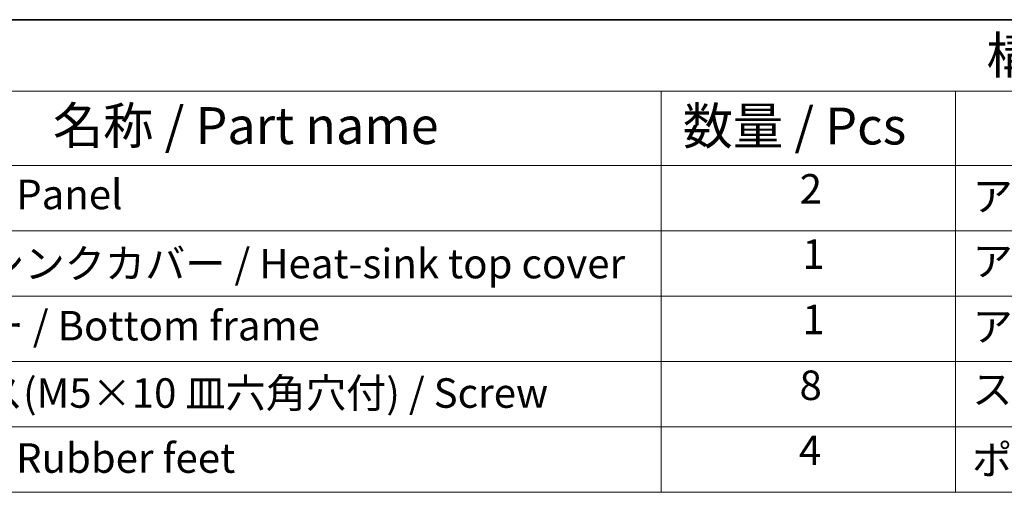
# Model space of a CAD drawing. Units: millimetres. Extents: x 36 to 6332, y 20 to 1144.
# Drawn here: x 522 to 690, y 642 to 722 of the extents above; entities that cross this region are included whole.
import ezdxf

# ---------------------------------------------------------------- set-up
doc = ezdxf.new("R2010")
doc.units = ezdxf.units.MM
doc.header["$LTSCALE"] = 2.5
doc.layers.add('Border (ISO)', color=7, linetype='Continuous', lineweight=35)
doc.layers.add('Symbol (ISO)', color=7, linetype='Continuous', lineweight=18)
doc.styles.add('Note Text (TK)', font='txt')
doc.styles.add('Note Text (TK2)', font='txt')

# ---------------------------------------------------------------- blocks, each defined once
blk = doc.blocks.new('図面枠 tk図枠')
at = {"layer": 'Border (ISO)'}
blk.add_line((14.5, 289), (405.5, 289), dxfattribs=at)
blk = doc.blocks.new('構成内容 _ Components')
at = {"layer": 'Symbol (ISO)'}
for p, q in [((405.5, 289), (182.087, 289)), ((405.5, 284.159), (182.087, 284.159)), ((252.506, 284.159), (252.506, 279.118)), ((272.506, 284.159), (272.506, 279.118)), ((405.5, 279.118), (182.087, 279.118)), ((252.506, 279.118), (252.506, 256.954)), ((272.506, 279.118), (272.506, 256.954)), ((405.5, 274.685), (182.087, 274.685)), ((405.5, 270.253), (182.087, 270.253)), ((405.5, 265.82), (182.087, 265.82)), ((405.5, 261.387), (182.087, 261.387)), ((405.5, 256.954), (182.087, 256.954))]:
    blk.add_line(p, q, dxfattribs=at)
at = {"layer": 'Symbol (ISO)', "color": 7, "attachment_point": 7}
for s, insert, char_height, style in [('構成内容 / Components', (274.603, 284.562), 2.5, 'Note Text (TK)'), ('名称 / Part name', (211.219, 279.789), 2.5, 'Note Text (TK)'), ('数量 / Pcs', (253.974, 279.76), 2.5, 'Note Text (TK)'), ('パネル / Panel', (198.253, 275.527), 2, 'Note Text (TK2)'), ('2', (261.924, 275.908), 2, 'Note Text (TK2)'), ('アルミ板 / Aluminium A1050P', (273.66, 275.405), 2, 'Note Text (TK2)'), ('1', (262.103, 271.481), 2, 'Note Text (TK2)'), ('ヒートシンクカバー / Heat-sink top cover', (198.381, 270.837), 2, 'Note Text (TK2)'), ('アルミ押出材 / Extruded aluminium A6063S-T5', (273.66, 271.007), 2, 'Note Text (TK2)'), ('下カバー / Bottom frame', (198.33, 266.627), 2, 'Note Text (TK2)'), ('1', (262.103, 267.048), 2, 'Note Text (TK2)'), ('アルミ押出材 / Extruded aluminium A6063S-T5', (273.66, 266.574), 2, 'Note Text (TK2)'), ('取付ビス(M5×10 皿六角穴付) / Screw', (198.279, 262.06), 2, 'Note Text (TK2)'), ('8', (261.911, 262.586), 2, 'Note Text (TK2)'), ('ステンレス / Stainless steel', (273.634, 262.311), 2, 'Note Text (TK2)'), ('4', (261.873, 258.177), 2, 'Note Text (TK2)'), ('ゴム足 / Rubber feet', (198.24, 257.65), 2, 'Note Text (TK2)'), ('ポリウレタン / Polyurethane', (273.621, 257.533), 2, 'Note Text (TK2)')]:
    blk.add_mtext(s, dxfattribs=dict(at, insert=insert, char_height=char_height, style=style))

msp = doc.modelspace()

# ---------------------------------------------------------------- block references
at = {"xscale": 2.5, "yscale": 2.5, "zscale": 2.5}
msp.add_blockref('図面枠 tk図枠', (0, 0), dxfattribs=at)
at = {"layer": 'Symbol (ISO)', "xscale": 2.5, "yscale": 2.5, "zscale": 2.5}
msp.add_blockref('構成内容 _ Components', (0, 0), dxfattribs=at)

doc.saveas('drawing.dxf')
